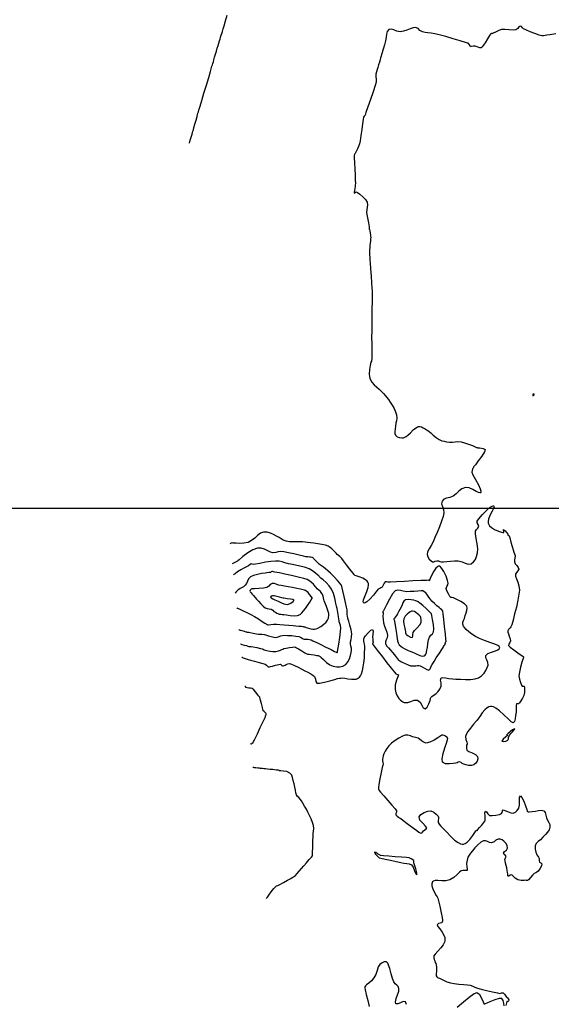
# Model space of a CAD drawing. Units: metres. Extents: x 268092 to 272603, y 8664167 to 8668314.
# Drawn here: x 269603 to 269667, y 8667240 to 8667359 of the extents above; entities that cross this region are included whole.
import ezdxf

# ---------------------------------------------------------------- set-up
doc = ezdxf.new("R2010")
doc.units = ezdxf.units.M
doc.layers.add('02_TIN', color=7, linetype='Continuous')
doc.layers.add('Cuadricula Coordenadas', color=5, linetype='Continuous')

msp = doc.modelspace()

# ---------------------------------------------------------------- linework, layer by layer
at = {"layer": '02_TIN', "color": 56, "linetype": 'Continuous', "lineweight": -3}
for points, elevation in [([(269623.701, 8667344.142), (269623.702, 8667344.147), (269623.709, 8667344.167), (269623.713, 8667344.181), (269623.756, 8667344.313), (269623.854, 8667344.619), (269623.964, 8667344.967), (269624.045, 8667345.227), (269624.098, 8667345.412), (269624.138, 8667345.559), (269624.189, 8667345.745), (269624.262, 8667346.005), (269624.381, 8667346.433), (269624.514, 8667346.913), (269624.63, 8667347.33), (269624.696, 8667347.568), (269624.746, 8667347.747), (269624.788, 8667347.895), (269624.812, 8667347.98), (269624.839, 8667348.066), (269624.866, 8667348.153), (269624.894, 8667348.242), (269624.922, 8667348.336), (269625.002, 8667348.603), (269625.2, 8667349.264), (269625.469, 8667350.164), (269625.765, 8667351.151), (269626.04, 8667352.071), (269626.249, 8667352.772), (269626.346, 8667353.099), (269626.397, 8667353.276), (269626.437, 8667353.419), (269626.482, 8667353.572), (269626.542, 8667353.766), (269626.602, 8667353.96), (269626.667, 8667354.187), (269626.758, 8667354.506), (269626.87, 8667354.894), (269626.971, 8667355.233), (269627.08, 8667355.599), (269627.184, 8667355.946), (269627.269, 8667356.228), (269627.345, 8667356.481), (269627.407, 8667356.681), (269627.484, 8667356.933), (269627.552, 8667357.16), (269627.621, 8667357.386), (269627.697, 8667357.637), (269627.787, 8667357.939), (269627.897, 8667358.31), (269628.071, 8667358.898), (269628.275, 8667359.589)], 26), ([(269668.002, 8667357.317), (269667.305, 8667357.217), (269666.94, 8667357.166), (269666.715, 8667357.123), (269666.536, 8667357.087), (269666.316, 8667357.09), (269666.004, 8667357.179), (269665.485, 8667357.366), (269664.903, 8667357.594), (269664.4, 8667357.802), (269664.12, 8667357.932), (269663.963, 8667358.072), (269663.849, 8667358.209), (269663.706, 8667358.269), (269663.55, 8667358.173), (269663.398, 8667357.978), (269663.183, 8667357.819), (269662.858, 8667357.794), (269662.372, 8667357.828), (269661.857, 8667357.864), (269661.442, 8667357.846), (269661.134, 8667357.753), (269660.865, 8667357.63), (269660.654, 8667357.514), (269660.52, 8667357.445), (269660.337, 8667357.39), (269660.224, 8667357.36), (269660.159, 8667357.326), (269660.098, 8667357.286), (269659.998, 8667357.118), (269659.767, 8667356.731), (269659.475, 8667356.265), (269659.243, 8667355.93), (269659.093, 8667355.748), (269659.013, 8667355.676), (269658.981, 8667355.659), (269658.932, 8667355.645), (269658.836, 8667355.643), (269658.699, 8667355.683), (269658.516, 8667355.775), (269658.276, 8667355.854), (269658.015, 8667355.839), (269657.794, 8667355.796), (269657.694, 8667355.775), (269657.674, 8667355.826), (269657.656, 8667355.884), (269657.563, 8667356.02), (269657.463, 8667356.155), (269657.406, 8667356.19), (269657.346, 8667356.22), (269657.092, 8667356.298), (269656.46, 8667356.488), (269655.612, 8667356.739), (269654.711, 8667357.001), (269653.919, 8667357.223), (269653.398, 8667357.355), (269652.938, 8667357.425), (269652.542, 8667357.454), (269652.195, 8667357.485), (269651.883, 8667357.561), (269651.578, 8667357.753), (269651.358, 8667357.966), (269651.058, 8667358.1), (269650.771, 8667358.072), (269650.406, 8667357.952), (269649.999, 8667357.794), (269649.583, 8667357.654), (269649.194, 8667357.586), (269648.778, 8667357.654), (269648.424, 8667357.805), (269648.111, 8667357.916), (269647.816, 8667357.862), (269647.613, 8667357.631), (269647.537, 8667357.311), (269647.501, 8667356.921), (269647.42, 8667356.48), (269647.288, 8667356.018), (269647.165, 8667355.586), (269647.064, 8667355.236), (269647.002, 8667355.02), (269646.942, 8667354.82), (269646.881, 8667354.621), (269646.83, 8667354.45), (269646.76, 8667354.213), (269646.675, 8667353.922), (269646.58, 8667353.594), (269646.484, 8667353.283), (269646.396, 8667353.014), (269646.322, 8667352.752), (269646.267, 8667352.464), (269646.258, 8667352.123), (269646.286, 8667351.848), (269646.269, 8667351.509), (269646.151, 8667351.077), (269645.907, 8667350.312), (269645.6, 8667349.393), (269645.294, 8667348.5), (269645.053, 8667347.811), (269644.941, 8667347.505), (269644.855, 8667347.378), (269644.777, 8667347.249), (269644.733, 8667347.003), (269644.652, 8667346.463), (269644.549, 8667345.763), (269644.439, 8667345.035), (269644.336, 8667344.411), (269644.255, 8667344.022), (269644.148, 8667343.703), (269644.031, 8667343.429), (269643.923, 8667343.205), (269643.84, 8667343.037), (269643.758, 8667342.892), (269643.687, 8667342.779), (269643.634, 8667342.629), (269643.631, 8667342.336), (269643.655, 8667341.746), (269643.694, 8667341.003), (269643.735, 8667340.253), (269643.767, 8667339.638), (269643.778, 8667339.305), (269643.763, 8667339.062), (269643.739, 8667338.867), (269643.709, 8667338.653), (269643.663, 8667338.405), (269643.62, 8667338.199), (269643.626, 8667338.097), (269643.732, 8667338.168), (269643.867, 8667338.257), (269644.021, 8667338.167), (269644.318, 8667337.943), (269644.671, 8667337.637), (269644.992, 8667337.302), (269645.194, 8667336.99), (269645.258, 8667336.674), (269645.219, 8667336.395), (269645.152, 8667336.101), (269645.132, 8667335.739), (269645.188, 8667335.307), (269645.276, 8667334.877), (269645.362, 8667334.508), (269645.414, 8667334.258), (269645.44, 8667334.023), (269645.454, 8667333.825), (269645.459, 8667333.739), (269645.477, 8667333.68), (269645.505, 8667333.528), (269645.559, 8667333.23), (269645.597, 8667333.006), (269645.623, 8667332.862), (269645.636, 8667332.717), (269645.622, 8667332.554), (269645.59, 8667332.311), (269645.557, 8667332.016), (269645.536, 8667331.775), (269645.515, 8667331.518), (269645.499, 8667331.243), (269645.49, 8667330.948), (269645.493, 8667330.621), (269645.508, 8667330.361), (269645.529, 8667330.033), (269645.556, 8667329.626), (269645.606, 8667328.916), (269645.667, 8667328.065), (269645.727, 8667327.233), (269645.773, 8667326.58), (269645.794, 8667326.267), (269645.797, 8667326.066), (269645.794, 8667325.865), (269645.792, 8667325.639), (269645.789, 8667325.264), (269645.785, 8667324.789), (269645.781, 8667324.264), (269645.78, 8667323.739), (269645.779, 8667323.102), (269645.778, 8667322.485), (269645.778, 8667322.015), (269645.778, 8667321.824), (269645.777, 8667321.77), (269645.777, 8667321.716), (269645.766, 8667321.512), (269645.747, 8667321.148), (269645.737, 8667320.951), (269645.739, 8667320.89), (269645.741, 8667320.604), (269645.746, 8667319.922), (269645.752, 8667319.105), (269645.757, 8667318.41), (269645.758, 8667318.097), (269645.746, 8667317.973), (269645.735, 8667317.885), (269645.708, 8667317.794), (269645.664, 8667317.645), (269645.569, 8667317.271), (269645.48, 8667316.758), (269645.451, 8667316.194), (269645.539, 8667315.665), (269645.752, 8667315.238), (269646.039, 8667314.9), (269646.358, 8667314.622), (269646.669, 8667314.372), (269646.932, 8667314.123), (269647.176, 8667313.853), (269647.37, 8667313.645), (269647.552, 8667313.429), (269647.764, 8667313.136), (269647.979, 8667312.815), (269648.219, 8667312.438), (269648.451, 8667312.035), (269648.642, 8667311.637), (269648.758, 8667311.274), (269648.792, 8667310.898), (269648.752, 8667310.58), (269648.686, 8667310.274), (269648.639, 8667309.934), (269648.599, 8667309.585), (269648.551, 8667309.282), (269648.54, 8667309.025), (269648.61, 8667308.813), (269648.832, 8667308.624), (269649.114, 8667308.535), (269649.384, 8667308.508), (269649.584, 8667308.521), (269649.745, 8667308.578), (269649.932, 8667308.676), (269650.13, 8667308.84), (269650.428, 8667309.131), (269650.773, 8667309.461), (269651.048, 8667309.691), (269651.237, 8667309.815), (269651.349, 8667309.864), (269651.399, 8667309.876), (269651.46, 8667309.882), (269651.581, 8667309.876), (269651.761, 8667309.832), (269651.986, 8667309.73), (269652.224, 8667309.583), (269652.386, 8667309.48), (269652.556, 8667309.389), (269652.717, 8667309.281), (269652.893, 8667309.122), (269653.182, 8667308.849), (269653.536, 8667308.549), (269653.911, 8667308.307), (269654.234, 8667308.165), (269654.505, 8667308.088), (269654.788, 8667308.045), (269655.146, 8667308.004), (269655.515, 8667307.993), (269655.83, 8667308.023), (269656.154, 8667308.047), (269656.551, 8667308.016), (269656.976, 8667307.91), (269657.463, 8667307.745), (269657.926, 8667307.568), (269658.277, 8667307.424), (269658.427, 8667307.36), (269658.505, 8667307.33), (269658.584, 8667307.302), (269658.814, 8667307.29), (269659.219, 8667307.239), (269659.483, 8667307.089), (269659.377, 8667306.799), (269659.049, 8667306.293), (269658.637, 8667305.728), (269658.28, 8667305.26), (269658.116, 8667305.047), (269658.058, 8667304.95), (269658.006, 8667304.851), (269657.953, 8667304.743), (269657.883, 8667304.567), (269657.856, 8667304.358), (269657.997, 8667304.047), (269658.314, 8667303.483), (269658.667, 8667302.827), (269658.883, 8667302.348), (269658.959, 8667302.07), (269658.953, 8667301.943), (269658.929, 8667301.901), (269658.895, 8667301.872), (269658.812, 8667301.849), (269658.651, 8667301.882), (269658.382, 8667302.017), (269657.983, 8667302.249), (269657.546, 8667302.447), (269657.106, 8667302.496), (269656.648, 8667302.334), (269656.299, 8667302.057), (269655.978, 8667301.74), (269655.605, 8667301.46), (269655.189, 8667301.297), (269654.809, 8667301.215), (269654.49, 8667301.108), (269654.255, 8667300.871), (269654.196, 8667300.545), (269654.301, 8667300.218), (269654.439, 8667299.859), (269654.483, 8667299.435), (269654.388, 8667299.015), (269654.192, 8667298.428), (269653.934, 8667297.755), (269653.657, 8667297.073), (269653.4, 8667296.462), (269653.203, 8667296.003), (269652.951, 8667295.512), (269652.695, 8667295.101), (269652.504, 8667294.744), (269652.445, 8667294.42), (269652.537, 8667294.112), (269652.715, 8667293.84), (269652.923, 8667293.634), (269653.101, 8667293.523), (269653.272, 8667293.528), (269653.436, 8667293.608), (269653.639, 8667293.659), (269653.835, 8667293.626), (269653.999, 8667293.563), (269654.207, 8667293.514), (269654.446, 8667293.522), (269654.819, 8667293.558), (269655.273, 8667293.603), (269655.753, 8667293.633), (269656.203, 8667293.627), (269656.67, 8667293.522), (269657.054, 8667293.361), (269657.401, 8667293.25), (269657.758, 8667293.298), (269658.072, 8667293.505), (269658.283, 8667293.794), (269658.427, 8667294.16), (269658.539, 8667294.594), (269658.562, 8667295.08), (269658.494, 8667295.708), (269658.392, 8667296.356), (269658.308, 8667296.902), (269658.297, 8667297.224), (269658.421, 8667297.437), (269658.583, 8667297.592), (269658.686, 8667297.796), (269658.638, 8667298.025), (269658.521, 8667298.221), (269658.491, 8667298.435), (269658.695, 8667298.738), (269659.135, 8667299.242), (269659.675, 8667299.779), (269660.084, 8667300.118), (269660.331, 8667300.262), (269660.451, 8667300.286), (269660.495, 8667300.272), (269660.525, 8667300.244), (269660.545, 8667300.158), (269660.494, 8667299.968), (269660.324, 8667299.626), (269660.05, 8667299.114), (269659.873, 8667298.687), (269659.814, 8667298.384), (269659.827, 8667298.199), (269659.853, 8667298.114), (269659.892, 8667298.033), (269660, 8667297.88), (269660.225, 8667297.671), (269660.599, 8667297.435), (269661.093, 8667297.216), (269661.432, 8667297.105), (269661.61, 8667297.064), (269661.678, 8667297.056), (269661.693, 8667297.059), (269661.709, 8667297.078), (269661.715, 8667297.15), (269661.693, 8667297.293), (269661.705, 8667297.419), (269661.867, 8667297.284), (269662.101, 8667297.007), (269662.222, 8667296.846), (269662.209, 8667296.789), (269662.198, 8667296.734), (269662.282, 8667296.702), (269662.386, 8667296.649), (269662.458, 8667296.415), (269662.591, 8667295.915), (269662.736, 8667295.361), (269662.844, 8667294.964), (269662.943, 8667294.698), (269663.03, 8667294.487), (269663.084, 8667294.23), (269663.061, 8667293.97), (269662.999, 8667293.758), (269662.997, 8667293.507), (269663.107, 8667293.283), (269663.285, 8667293.061), (269663.45, 8667292.843), (269663.521, 8667292.632), (269663.427, 8667292.415), (269663.247, 8667292.245), (269663.123, 8667292.016), (269663.153, 8667291.785), (269663.269, 8667291.461), (269663.417, 8667291.06), (269663.546, 8667290.602), (269663.604, 8667290.104), (269663.556, 8667289.6), (269663.424, 8667288.883), (269663.238, 8667288.056), (269663.032, 8667287.22), (269662.834, 8667286.476), (269662.677, 8667285.926), (269662.591, 8667285.67), (269662.481, 8667285.536), (269662.362, 8667285.443), (269662.273, 8667285.338), (269662.222, 8667285.178), (269662.226, 8667285.005), (269662.277, 8667284.82), (269662.381, 8667284.536), (269662.481, 8667284.23), (269662.521, 8667283.982), (269662.449, 8667283.764), (269662.335, 8667283.591), (269662.309, 8667283.407), (269662.509, 8667283.194), (269662.932, 8667282.869), (269663.425, 8667282.522), (269663.837, 8667282.244), (269664.014, 8667282.126), (269664.062, 8667282.083), (269664.101, 8667282.037), (269664.044, 8667281.846), (269663.905, 8667281.384), (269663.74, 8667280.79), (269663.604, 8667280.198), (269663.553, 8667279.748), (269663.612, 8667279.323), (269663.73, 8667278.931), (269663.854, 8667278.635), (269663.934, 8667278.5), (269664.065, 8667278.489), (269664.185, 8667278.477), (269664.214, 8667278.351), (269664.227, 8667278.082), (269664.206, 8667277.739), (269664.133, 8667277.385), (269663.986, 8667277.043), (269663.794, 8667276.726), (269663.615, 8667276.485), (269663.509, 8667276.374), (269663.372, 8667276.373), (269663.251, 8667276.367), (269663.228, 8667276.187), (269663.216, 8667275.802), (269663.198, 8667275.349), (269663.155, 8667274.961), (269663.092, 8667274.557), (269663.017, 8667274.228), (269662.851, 8667274.051), (269662.629, 8667274.176), (269662.24, 8667274.543), (269661.744, 8667275.033), (269661.198, 8667275.526), (269660.767, 8667275.84), (269660.466, 8667275.989), (269660.283, 8667276.033), (269660.199, 8667276.035), (269660.103, 8667276.025), (269659.926, 8667275.985), (269659.692, 8667275.876), (269659.423, 8667275.654), (269659.12, 8667275.28), (269658.809, 8667274.836), (269658.443, 8667274.361), (269658.045, 8667273.885), (269657.687, 8667273.429), (269657.392, 8667273.016), (269657.183, 8667272.67), (269657.085, 8667272.412), (269657.118, 8667272.057), (269657.241, 8667271.744), (269657.311, 8667271.579), (269657.273, 8667271.48), (269657.23, 8667271.381), (269657.207, 8667271.237), (269657.199, 8667270.989), (269657.27, 8667270.741), (269657.509, 8667270.586), (269657.913, 8667270.427), (269658.316, 8667270.241), (269658.547, 8667270.008), (269658.578, 8667269.727), (269658.504, 8667269.437), (269658.343, 8667269.175), (269658.114, 8667268.974), (269657.813, 8667268.89), (269657.469, 8667268.916), (269657.144, 8667268.995), (269656.9, 8667269.068), (269656.702, 8667269.164), (269656.552, 8667269.274), (269656.383, 8667269.336), (269656.221, 8667269.314), (269656.087, 8667269.247), (269655.917, 8667269.196), (269655.618, 8667269.15), (269655.146, 8667269.099), (269654.662, 8667269.121), (269654.326, 8667269.295), (269654.276, 8667269.698), (269654.4, 8667270.343), (269654.605, 8667271.047), (269654.8, 8667271.626), (269654.892, 8667271.896), (269654.93, 8667272.029), (269654.939, 8667272.155), (269654.857, 8667272.305), (269654.683, 8667272.464), (269654.529, 8667272.544), (269654.368, 8667272.59), (269654.23, 8667272.591), (269654.103, 8667272.51), (269653.98, 8667272.393), (269653.74, 8667272.238), (269653.289, 8667271.969), (269652.776, 8667271.717), (269652.347, 8667271.615), (269652.03, 8667271.707), (269651.758, 8667271.892), (269651.533, 8667272.088), (269651.358, 8667272.212), (269651.192, 8667272.265), (269651.053, 8667272.288), (269650.879, 8667272.32), (269650.684, 8667272.39), (269650.428, 8667272.492), (269650.128, 8667272.57), (269649.802, 8667272.569), (269649.466, 8667272.45), (269649.037, 8667272.215), (269648.578, 8667271.914), (269648.156, 8667271.593), (269647.836, 8667271.301), (269647.566, 8667270.962), (269647.368, 8667270.624), (269647.232, 8667270.321), (269647.145, 8667270.086), (269647.077, 8667269.852), (269647.048, 8667269.653), (269647.046, 8667269.481), (269647.1, 8667269.26), (269647.146, 8667269.128), (269647.119, 8667269.046), (269647.086, 8667268.963), (269647.028, 8667268.685), (269646.901, 8667268.048), (269646.752, 8667267.283), (269646.628, 8667266.616), (269646.576, 8667266.276), (269646.589, 8667266.081), (269646.654, 8667265.899), (269646.83, 8667265.678), (269647.217, 8667265.237), (269647.707, 8667264.682), (269648.197, 8667264.124), (269648.579, 8667263.67), (269648.749, 8667263.429), (269648.74, 8667263.251), (269648.676, 8667263.094), (269648.678, 8667262.927), (269648.81, 8667262.769), (269648.988, 8667262.658), (269649.103, 8667262.598), (269649.187, 8667262.54), (269649.273, 8667262.482), (269649.506, 8667262.307), (269650.028, 8667261.916), (269650.651, 8667261.45), (269651.19, 8667261.05), (269651.459, 8667260.858), (269651.612, 8667260.762), (269651.757, 8667260.736), (269651.88, 8667260.846), (269652.011, 8667261.027), (269652.168, 8667261.132), (269652.337, 8667261.234), (269652.427, 8667261.376), (269652.273, 8667261.591), (269651.922, 8667261.926), (269651.588, 8667262.314), (269651.483, 8667262.687), (269651.7, 8667262.998), (269652.101, 8667263.239), (269652.55, 8667263.389), (269652.912, 8667263.43), (269653.266, 8667263.285), (269653.552, 8667263.031), (269653.698, 8667262.866), (269653.775, 8667262.77), (269653.826, 8667262.662), (269653.809, 8667262.518), (269653.774, 8667262.278), (269653.802, 8667262.013), (269653.902, 8667261.82), (269654.063, 8667261.617), (269654.275, 8667261.396), (269654.527, 8667261.152), (269654.828, 8667260.832), (269655.262, 8667260.37), (269655.771, 8667259.892), (269656.192, 8667259.584), (269656.496, 8667259.438), (269656.687, 8667259.396), (269656.777, 8667259.395), (269656.865, 8667259.408), (269657.042, 8667259.472), (269657.303, 8667259.646), (269657.63, 8667259.974), (269657.979, 8667260.438), (269658.224, 8667260.827), (269658.329, 8667260.998), (269658.413, 8667261.034), (269658.497, 8667261.07), (269658.599, 8667261.179), (269658.801, 8667261.408), (269659.022, 8667261.666), (269659.184, 8667261.862), (269659.319, 8667262.031), (269659.426, 8667262.174), (269659.483, 8667262.28), (269659.486, 8667262.409), (269659.469, 8667262.544), (269659.452, 8667262.798), (269659.446, 8667263.182), (269659.514, 8667263.404), (269659.634, 8667263.308), (269659.771, 8667263.065), (269659.976, 8667262.875), (269660.296, 8667262.853), (269660.759, 8667262.904), (269661.201, 8667262.994), (269661.458, 8667263.088), (269661.538, 8667263.238), (269661.562, 8667263.411), (269661.639, 8667263.53), (269661.844, 8667263.488), (269662.181, 8667263.337), (269662.555, 8667263.188), (269662.87, 8667263.151), (269663.152, 8667263.269), (269663.355, 8667263.471), (269663.529, 8667263.759), (269663.6, 8667264.125), (269663.606, 8667264.61), (269663.624, 8667265.038), (269663.734, 8667265.237), (269663.913, 8667265.057), (269664.129, 8667264.598), (269664.338, 8667264.042), (269664.498, 8667263.572), (269664.564, 8667263.37), (269664.605, 8667263.336), (269664.648, 8667263.307), (269664.8, 8667263.323), (269665.144, 8667263.362), (269665.556, 8667263.398), (269665.93, 8667263.459), (269666.255, 8667263.51), (269666.546, 8667263.43), (269666.723, 8667263.209), (269666.788, 8667262.919), (269666.878, 8667262.565), (269667.015, 8667262.294), (269667.169, 8667262.035), (269667.285, 8667261.76), (269667.307, 8667261.441), (269667.205, 8667261.122), (269667.008, 8667260.843), (269666.748, 8667260.559), (269666.458, 8667260.23), (269666.161, 8667259.93), (269665.879, 8667259.708), (269665.649, 8667259.487), (269665.504, 8667259.188), (269665.495, 8667258.808), (269665.598, 8667258.433), (269665.733, 8667258.127), (269665.822, 8667257.95), (269665.909, 8667257.816), (269665.99, 8667257.68), (269666.006, 8667257.534), (269666.004, 8667257.369), (269666.041, 8667257.224), (269666.205, 8667257.123), (269666.336, 8667257.028), (269666.266, 8667256.791), (269666.075, 8667256.435), (269665.877, 8667256.153), (269665.725, 8667256.026), (269665.578, 8667255.95), (269665.406, 8667255.837), (269665.202, 8667255.639), (269664.938, 8667255.36), (269664.702, 8667255.108), (269664.579, 8667254.993), (269664.481, 8667255.007), (269664.376, 8667255.038), (269664.184, 8667255.018), (269663.814, 8667255.002), (269663.411, 8667255.072), (269663.096, 8667255.287), (269662.867, 8667255.543), (269662.681, 8667255.681), (269662.499, 8667255.639), (269662.338, 8667255.538), (269662.235, 8667255.501), (269662.199, 8667255.618), (269662.197, 8667255.795), (269662.173, 8667255.969), (269662.132, 8667256.234), (269662.076, 8667256.555), (269662.011, 8667256.83), (269661.932, 8667257.119), (269661.868, 8667257.376), (269661.848, 8667257.551), (269661.933, 8667257.73), (269661.996, 8667257.898), (269661.908, 8667258.032), (269661.763, 8667258.164), (269661.689, 8667258.324), (269661.809, 8667258.5), (269662.032, 8667258.685), (269662.168, 8667258.926), (269662.122, 8667259.225), (269661.962, 8667259.52), (269661.74, 8667259.764), (269661.518, 8667259.924), (269661.293, 8667260.003), (269661.025, 8667260.008), (269660.768, 8667259.89), (269660.539, 8667259.691), (269660.24, 8667259.56), (269659.985, 8667259.593), (269659.754, 8667259.705), (269659.521, 8667259.809), (269659.257, 8667259.816), (269658.937, 8667259.647), (269658.581, 8667259.336), (269658.23, 8667258.96), (269657.925, 8667258.596), (269657.692, 8667258.307), (269657.516, 8667258.065), (269657.381, 8667257.808), (269657.272, 8667257.477), (269657.224, 8667257.067), (269657.247, 8667256.669), (269657.289, 8667256.362), (269657.297, 8667256.224), (269657.197, 8667256.208), (269657.07, 8667256.216), (269656.956, 8667256.223), (269656.779, 8667256.226), (269656.581, 8667256.186), (269656.379, 8667256.023), (269656.073, 8667255.715), (269655.672, 8667255.366), (269655.185, 8667255.078), (269654.722, 8667254.978), (269654.219, 8667254.982), (269653.735, 8667255.007), (269653.404, 8667254.99), (269653.208, 8667254.927), (269653.11, 8667254.852), (269653.073, 8667254.803), (269653.044, 8667254.745), (269653.017, 8667254.61), (269653.038, 8667254.366), (269653.152, 8667253.999), (269653.362, 8667253.546), (269653.562, 8667253.19), (269653.657, 8667253.031), (269653.7, 8667252.946), (269653.741, 8667252.86), (269653.814, 8667252.568), (269653.971, 8667251.905), (269654.147, 8667251.102), (269654.255, 8667250.516), (269654.297, 8667250.188), (269654.297, 8667250.051), (269654.288, 8667250.012), (269654.262, 8667249.97), (269654.188, 8667249.908), (269654.042, 8667249.853), (269653.834, 8667249.8), (269653.668, 8667249.665), (269653.745, 8667249.465), (269653.984, 8667249.148), (269654.279, 8667248.747), (269654.482, 8667248.387), (269654.579, 8667248.105), (269654.605, 8667247.916), (269654.603, 8667247.821), (269654.591, 8667247.727), (269654.536, 8667247.536), (269654.39, 8667247.249), (269654.118, 8667246.877), (269653.733, 8667246.457), (269653.406, 8667246.118), (269653.251, 8667245.897), (269653.246, 8667245.673), (269653.305, 8667245.479), (269653.377, 8667245.282), (269653.442, 8667245.115), (269653.506, 8667244.987), (269653.557, 8667244.819), (269653.571, 8667244.529), (269653.564, 8667244.094), (269653.554, 8667243.687), (269653.557, 8667243.482), (269653.615, 8667243.385), (269653.697, 8667243.302), (269653.805, 8667243.243), (269653.94, 8667243.185), (269654.1, 8667243.105), (269654.413, 8667242.954), (269654.826, 8667242.78), (269655.284, 8667242.631), (269655.731, 8667242.551), (269656.272, 8667242.495), (269656.829, 8667242.451), (269657.32, 8667242.409), (269657.664, 8667242.355), (269657.984, 8667242.242), (269658.229, 8667242.119), (269658.547, 8667241.991), (269658.966, 8667241.877), (269659.622, 8667241.718), (269660.34, 8667241.553), (269660.942, 8667241.422), (269661.253, 8667241.367), (269661.463, 8667241.414), (269661.65, 8667241.425), (269661.819, 8667241.269), (269661.983, 8667241.036), (269662.066, 8667240.908), (269662.115, 8667240.869), (269662.164, 8667240.83), (269662.252, 8667240.722), (269662.335, 8667240.57), (269662.303, 8667240.432), (269662.246, 8667240.339), (269662.164, 8667240.369), (269662.082, 8667240.4), (269662.034, 8667240.224), (269661.95, 8667239.91)], 26.5), ([(269630.032, 8667282.005), (269630.043, 8667282.001), (269630.076, 8667281.988), (269630.143, 8667281.962), (269630.227, 8667281.93), (269630.344, 8667281.881), (269630.556, 8667281.796), (269630.813, 8667281.704), (269631.108, 8667281.624), (269631.588, 8667281.503), (269632.126, 8667281.368), (269632.59, 8667281.244), (269632.852, 8667281.157), (269633.022, 8667281.033), (269633.148, 8667280.904), (269633.245, 8667280.831), (269633.375, 8667280.832), (269633.513, 8667280.865), (269633.735, 8667280.917), (269634.133, 8667281.013), (269634.523, 8667281.103), (269634.721, 8667281.136), (269634.803, 8667281.055), (269634.872, 8667280.973), (269634.961, 8667280.957), (269635.054, 8667280.959), (269635.156, 8667280.992), (269635.28, 8667281.039), (269635.399, 8667281.101), (269635.59, 8667281.186), (269635.817, 8667281.223), (269636.047, 8667281.157), (269636.411, 8667280.998), (269636.845, 8667280.788), (269637.283, 8667280.564), (269637.659, 8667280.365), (269638.04, 8667280.17), (269638.369, 8667280.002), (269638.638, 8667279.836), (269638.84, 8667279.652), (269638.955, 8667279.359), (269638.986, 8667279.071), (269639.117, 8667278.868), (269639.444, 8667278.866), (269640.023, 8667278.982), (269640.689, 8667279.152), (269641.276, 8667279.313), (269641.618, 8667279.402), (269641.839, 8667279.447), (269642.015, 8667279.481), (269642.237, 8667279.503), (269642.488, 8667279.474), (269642.864, 8667279.401), (269643.298, 8667279.336), (269643.643, 8667279.325), (269643.878, 8667279.357), (269644.015, 8667279.404), (269644.076, 8667279.437), (269644.145, 8667279.483), (269644.263, 8667279.582), (269644.397, 8667279.748), (269644.517, 8667280.005), (269644.617, 8667280.386), (269644.72, 8667280.839), (269644.806, 8667281.326), (269644.863, 8667281.931), (269644.897, 8667282.543), (269644.911, 8667283.052), (269644.91, 8667283.348), (269644.882, 8667283.564), (269644.841, 8667283.738), (269644.815, 8667283.915), (269644.802, 8667284.077), (269644.803, 8667284.208), (269644.847, 8667284.352), (269645.014, 8667284.589), (269645.32, 8667284.943), (269645.643, 8667285.253), (269645.862, 8667285.358), (269645.935, 8667285.142), (269645.896, 8667284.765), (269645.863, 8667284.418), (269645.88, 8667284.161), (269645.9, 8667283.949), (269645.907, 8667283.814), (269645.87, 8667283.682), (269645.85, 8667283.566), (269645.911, 8667283.473), (269645.996, 8667283.385), (269646.153, 8667283.182), (269646.53, 8667282.699), (269647.039, 8667282.046), (269647.595, 8667281.335), (269648.111, 8667280.679), (269648.502, 8667280.19), (269648.682, 8667279.979), (269648.85, 8667279.921), (269648.975, 8667279.853), (269648.914, 8667279.64), (269648.743, 8667279.207), (269648.59, 8667278.655), (269648.578, 8667278.085), (269648.68, 8667277.674), (269648.826, 8667277.313), (269649.024, 8667277.006), (269649.223, 8667276.801), (269649.398, 8667276.673), (269649.528, 8667276.6), (269649.597, 8667276.567), (269649.686, 8667276.534), (269649.862, 8667276.506), (269650.127, 8667276.537), (269650.476, 8667276.656), (269650.897, 8667276.808), (269651.292, 8667276.802), (269651.599, 8667276.556), (269651.807, 8667276.2), (269651.985, 8667275.886), (269652.202, 8667275.766), (269652.45, 8667275.961), (269652.659, 8667276.358), (269652.805, 8667276.756), (269652.866, 8667276.955), (269652.873, 8667277.05), (269652.887, 8667277.139), (269653.039, 8667277.256), (269653.31, 8667277.444), (269653.486, 8667277.567), (269653.575, 8667277.643), (269653.657, 8667277.727), (269653.785, 8667277.869), (269653.994, 8667278.148), (269654.162, 8667278.506), (269654.158, 8667278.885), (269654.077, 8667279.23), (269654.143, 8667279.489), (269654.363, 8667279.557), (269654.686, 8667279.51), (269655.085, 8667279.423), (269655.533, 8667279.371), (269655.933, 8667279.352), (269656.47, 8667279.322), (269657.078, 8667279.302), (269657.691, 8667279.313), (269658.243, 8667279.376), (269658.668, 8667279.511), (269659.039, 8667279.762), (269659.336, 8667280.067), (269659.564, 8667280.4), (269659.723, 8667280.733), (269659.818, 8667281.04), (269659.797, 8667281.369), (269659.664, 8667281.66), (269659.544, 8667281.935), (269659.564, 8667282.218), (269659.806, 8667282.427), (269660.229, 8667282.6), (269660.698, 8667282.762), (269661.013, 8667282.901), (269661.169, 8667283.018), (269661.219, 8667283.105), (269661.224, 8667283.152), (269661.215, 8667283.193), (269661.158, 8667283.274), (269660.985, 8667283.399), (269660.624, 8667283.569), (269660.035, 8667283.788), (269659.385, 8667284.015), (269658.773, 8667284.251), (269658.298, 8667284.496), (269657.866, 8667284.793), (269657.481, 8667285.081), (269657.162, 8667285.361), (269656.966, 8667285.578), (269656.859, 8667285.736), (269656.81, 8667285.84), (269656.792, 8667285.891), (269656.776, 8667285.954), (269656.761, 8667286.069), (269656.776, 8667286.227), (269656.844, 8667286.425), (269656.964, 8667286.689), (269657.065, 8667287.019), (269657.159, 8667287.359), (269657.255, 8667287.644), (269657.299, 8667287.908), (269657.232, 8667288.184), (269656.978, 8667288.442), (269656.535, 8667288.718), (269656.041, 8667288.97), (269655.635, 8667289.154), (269655.457, 8667289.227), (269655.374, 8667289.207), (269655.298, 8667289.193), (269655.206, 8667289.333), (269655.027, 8667289.65), (269654.85, 8667290.018), (269654.766, 8667290.31), (269654.829, 8667290.543), (269654.954, 8667290.732), (269655.011, 8667290.962), (269654.933, 8667291.279), (269654.745, 8667291.792), (269654.485, 8667292.35), (269654.247, 8667292.727), (269654.063, 8667292.918), (269653.943, 8667292.983), (269653.884, 8667292.994), (269653.825, 8667292.988), (269653.702, 8667292.93), (269653.514, 8667292.748), (269653.266, 8667292.387), (269652.992, 8667291.866), (269652.826, 8667291.501), (269652.747, 8667291.314), (269652.721, 8667291.252), (269652.716, 8667291.244), (269652.712, 8667291.244), (269652.696, 8667291.254), (269652.662, 8667291.277), (269652.629, 8667291.298), (269652.36, 8667291.286), (269651.674, 8667291.253), (269650.735, 8667291.208), (269649.705, 8667291.158), (269648.748, 8667291.113), (269648.028, 8667291.079), (269647.708, 8667291.067), (269647.522, 8667291.102), (269647.365, 8667291.09), (269647.257, 8667290.94), (269647.146, 8667290.695), (269647.007, 8667290.477), (269646.858, 8667290.366), (269646.714, 8667290.304), (269646.546, 8667290.207), (269646.327, 8667289.962), (269645.953, 8667289.508), (269645.515, 8667289.011), (269645.178, 8667288.696), (269644.963, 8667288.563), (269644.848, 8667288.543), (269644.802, 8667288.559), (269644.766, 8667288.59), (269644.734, 8667288.688), (269644.767, 8667288.916), (269644.913, 8667289.327), (269645.161, 8667289.928), (269645.323, 8667290.407), (269645.375, 8667290.725), (269645.36, 8667290.903), (269645.335, 8667290.979), (269645.297, 8667291.048), (269645.197, 8667291.178), (269644.993, 8667291.35), (269644.661, 8667291.538), (269644.228, 8667291.71), (269643.88, 8667291.816), (269643.726, 8667291.861), (269643.667, 8667291.926), (269643.612, 8667291.997), (269643.463, 8667292.192), (269643.124, 8667292.637), (269642.712, 8667293.175), (269642.341, 8667293.653), (269642.129, 8667293.915), (269641.997, 8667294.049), (269641.883, 8667294.147), (269641.742, 8667294.274), (269641.589, 8667294.425), (269641.438, 8667294.577), (269641.246, 8667294.76), (269641.085, 8667294.925), (269640.925, 8667295.099), (269640.733, 8667295.268), (269640.481, 8667295.422), (269640.167, 8667295.529), (269639.736, 8667295.623), (269639.25, 8667295.704), (269638.771, 8667295.772), (269638.361, 8667295.828), (269637.986, 8667295.875), (269637.692, 8667295.902), (269637.398, 8667295.92), (269637.02, 8667295.944), (269636.591, 8667295.952), (269636.187, 8667295.941), (269635.792, 8667295.952), (269635.391, 8667296.021), (269635.055, 8667296.15), (269634.81, 8667296.302), (269634.566, 8667296.468), (269634.238, 8667296.637), (269633.859, 8667296.819), (269633.498, 8667296.998), (269633.113, 8667297.117), (269632.667, 8667297.122), (269632.297, 8667296.981), (269631.951, 8667296.716), (269631.603, 8667296.398), (269631.226, 8667296.096), (269630.792, 8667295.878), (269630.296, 8667295.775), (269629.791, 8667295.747), (269629.342, 8667295.764), (269629.011, 8667295.794), (269628.863, 8667295.805), (269628.743, 8667295.759), (269628.665, 8667295.723), (269628.635, 8667295.71)], 26.5), ([(269629.87, 8667283.596), (269629.871, 8667283.596), (269629.877, 8667283.594), (269629.881, 8667283.592), (269630.035, 8667283.549), (269630.348, 8667283.461), (269630.592, 8667283.393), (269630.763, 8667283.34), (269630.904, 8667283.305), (269631.038, 8667283.303), (269631.173, 8667283.303), (269631.419, 8667283.255), (269631.867, 8667283.159), (269632.303, 8667283.063), (269632.508, 8667283.016), (269632.571, 8667282.985), (269632.633, 8667282.953), (269632.763, 8667282.905), (269633.056, 8667282.81), (269633.423, 8667282.714), (269633.776, 8667282.666), (269634.168, 8667282.698), (269634.491, 8667282.779), (269634.728, 8667282.857), (269634.875, 8667282.916), (269634.988, 8667282.975), (269635.135, 8667283.032), (269635.395, 8667283.088), (269635.791, 8667283.156), (269636.174, 8667283.212), (269636.392, 8667283.23), (269636.534, 8667283.189), (269636.671, 8667283.118), (269636.892, 8667282.989), (269637.281, 8667282.755), (269637.672, 8667282.522), (269637.896, 8667282.4), (269638.042, 8667282.365), (269638.194, 8667282.348), (269638.415, 8667282.316), (269638.783, 8667282.266), (269639.129, 8667282.218), (269639.285, 8667282.197), (269639.35, 8667282.167), (269639.423, 8667282.133), (269639.525, 8667282.081), (269639.645, 8667281.963), (269639.916, 8667281.698), (269640.284, 8667281.373), (269640.692, 8667281.077), (269641.087, 8667280.896), (269641.52, 8667280.815), (269641.909, 8667280.815), (269642.27, 8667280.914), (269642.622, 8667281.129), (269642.872, 8667281.417), (269643.059, 8667281.794), (269643.192, 8667282.198), (269643.275, 8667282.565), (269643.315, 8667282.834), (269643.296, 8667283.105), (269643.222, 8667283.325), (269643.175, 8667283.604), (269643.2, 8667283.862), (269643.262, 8667284.135), (269643.32, 8667284.443), (269643.334, 8667284.805), (269643.254, 8667285.297), (269643.106, 8667285.868), (269642.964, 8667286.345), (269642.898, 8667286.553), (269642.889, 8667286.617), (269642.88, 8667286.68), (269642.862, 8667286.764), (269642.828, 8667286.935), (269642.797, 8667287.141), (269642.788, 8667287.325), (269642.789, 8667287.499), (269642.773, 8667287.713), (269642.709, 8667288.023), (269642.576, 8667288.605), (269642.409, 8667289.314), (269642.245, 8667290.002), (269642.119, 8667290.524), (269642.069, 8667290.732), (269642.028, 8667290.792), (269641.903, 8667290.931), (269641.594, 8667291.27), (269641.191, 8667291.706), (269640.783, 8667292.134), (269640.459, 8667292.45), (269640.173, 8667292.685), (269639.926, 8667292.86), (269639.692, 8667293.022), (269639.444, 8667293.218), (269639.179, 8667293.459), (269638.941, 8667293.696), (269638.766, 8667293.877), (269638.693, 8667293.954), (269638.65, 8667293.994), (269638.605, 8667294.03), (269638.507, 8667294.052), (269638.361, 8667294.077), (269638.23, 8667294.09), (269638.024, 8667294.109), (269637.777, 8667294.141), (269637.495, 8667294.202), (269636.98, 8667294.322), (269636.341, 8667294.471), (269635.688, 8667294.617), (269635.129, 8667294.729), (269634.774, 8667294.777), (269634.422, 8667294.733), (269634.142, 8667294.646), (269633.794, 8667294.615), (269633.51, 8667294.697), (269633.175, 8667294.863), (269632.795, 8667295.046), (269632.377, 8667295.178), (269631.925, 8667295.192), (269631.382, 8667294.987), (269630.762, 8667294.595), (269630.177, 8667294.149), (269629.741, 8667293.782), (269629.568, 8667293.629), (269629.502, 8667293.594), (269629.37, 8667293.524), (269629.104, 8667293.383), (269628.885, 8667293.266)], 27), ([(269629.426, 8667287.956), (269629.434, 8667287.951), (269629.472, 8667287.928), (269629.502, 8667287.91), (269629.587, 8667287.881), (269629.71, 8667287.836), (269629.873, 8667287.769), (269630.218, 8667287.619), (269630.667, 8667287.412), (269631.141, 8667287.17), (269631.567, 8667286.923), (269632.052, 8667286.622), (269632.507, 8667286.33), (269632.846, 8667286.107), (269632.983, 8667286.016), (269633.018, 8667285.98), (269633.054, 8667285.945), (269633.109, 8667285.928), (269633.17, 8667285.914), (269633.28, 8667285.925), (269633.541, 8667285.949), (269633.889, 8667285.973), (269634.262, 8667285.982), (269634.653, 8667285.964), (269635.179, 8667285.924), (269635.741, 8667285.874), (269636.24, 8667285.827), (269636.576, 8667285.796), (269636.956, 8667285.764), (269637.274, 8667285.736), (269637.41, 8667285.724), (269637.461, 8667285.698), (269637.548, 8667285.68), (269637.682, 8667285.651), (269637.839, 8667285.598), (269638.113, 8667285.509), (269638.406, 8667285.438), (269638.634, 8667285.394), (269638.819, 8667285.375), (269639.027, 8667285.418), (269639.253, 8667285.518), (269639.59, 8667285.71), (269639.964, 8667285.981), (269640.237, 8667286.25), (269640.402, 8667286.479), (269640.484, 8667286.643), (269640.515, 8667286.728), (269640.538, 8667286.815), (269640.561, 8667286.996), (269640.547, 8667287.278), (269640.461, 8667287.66), (269640.291, 8667288.118), (269640.115, 8667288.517), (269639.999, 8667288.815), (269639.928, 8667289.14), (269639.87, 8667289.398), (269639.736, 8667289.688), (269639.561, 8667289.92), (269639.359, 8667290.113), (269639.167, 8667290.274), (269639.019, 8667290.411), (269638.905, 8667290.554), (269638.82, 8667290.673), (269638.698, 8667290.808), (269638.513, 8667290.984), (269638.27, 8667291.181), (269637.947, 8667291.369), (269637.561, 8667291.491), (269636.874, 8667291.664), (269636.046, 8667291.857), (269635.233, 8667292.038), (269634.594, 8667292.177), (269634.284, 8667292.243), (269634.028, 8667292.291), (269633.869, 8667292.318), (269633.771, 8667292.348), (269633.676, 8667292.363), (269633.594, 8667292.305), (269633.51, 8667292.241), (269633.349, 8667292.227), (269633.087, 8667292.205), (269632.848, 8667292.169), (269632.424, 8667292.098), (269631.921, 8667291.995), (269631.447, 8667291.862), (269631.106, 8667291.702), (269630.87, 8667291.457), (269630.723, 8667291.181), (269630.607, 8667290.914), (269630.467, 8667290.7), (269630.232, 8667290.507), (269630.01, 8667290.378), (269629.841, 8667290.284), (269629.691, 8667290.192), (269629.55, 8667290.09), (269629.433, 8667289.975), (269629.326, 8667289.851), (269629.243, 8667289.752)], 28), ([(269631.102, 8667271.498), (269631.126, 8667271.512), (269631.187, 8667271.544), (269631.293, 8667271.602), (269631.408, 8667271.685), (269631.471, 8667271.8), (269631.52, 8667271.928), (269631.644, 8667272.181), (269631.925, 8667272.751), (269632.28, 8667273.484), (269632.629, 8667274.225), (269632.851, 8667274.72), (269632.956, 8667274.984), (269632.987, 8667275.089), (269632.989, 8667275.117), (269632.979, 8667275.155), (269632.943, 8667275.227), (269632.86, 8667275.326), (269632.734, 8667275.432), (269632.643, 8667275.504), (269632.619, 8667275.583), (269632.6, 8667275.665), (269632.538, 8667275.907), (269632.409, 8667276.408), (269632.276, 8667276.912), (269632.203, 8667277.164), (269632.137, 8667277.248), (269632.063, 8667277.328), (269631.949, 8667277.473), (269631.728, 8667277.751), (269631.487, 8667278.037), (269631.312, 8667278.203), (269631.114, 8667278.259), (269630.907, 8667278.273), (269630.674, 8667278.309), (269630.547, 8667278.335), (269630.518, 8667278.402), (269630.494, 8667278.463), (269630.444, 8667278.455), (269630.395, 8667278.443)], 26), ([(269633.006, 8667252.818), (269633.046, 8667252.871), (269633.145, 8667253.004), (269633.33, 8667253.251), (269633.605, 8667253.62), (269633.921, 8667254.035), (269634.105, 8667254.255), (269634.246, 8667254.344), (269634.402, 8667254.415), (269634.633, 8667254.54), (269635.071, 8667254.776), (269635.568, 8667255.044), (269635.977, 8667255.265), (269636.15, 8667255.358), (269636.222, 8667255.408), (269636.306, 8667255.447), (269636.424, 8667255.514), (269636.524, 8667255.622), (269636.719, 8667255.849), (269636.974, 8667256.148), (269637.25, 8667256.47), (269637.525, 8667256.782), (269637.865, 8667257.163), (269638.201, 8667257.541), (269638.463, 8667257.846), (269638.583, 8667258.007), (269638.603, 8667258.154), (269638.594, 8667258.312), (269638.601, 8667258.507), (269638.613, 8667258.886), (269638.629, 8667259.365), (269638.645, 8667259.861), (269638.658, 8667260.289), (269638.687, 8667260.679), (269638.725, 8667260.986), (269638.739, 8667261.288), (269638.694, 8667261.664), (269638.591, 8667262.037), (269638.432, 8667262.441), (269638.24, 8667262.853), (269638.038, 8667263.252), (269637.849, 8667263.616), (269637.635, 8667264.011), (269637.434, 8667264.348), (269637.255, 8667264.626), (269637.104, 8667264.844), (269636.939, 8667265.035), (269636.794, 8667265.177), (269636.66, 8667265.379), (269636.584, 8667265.62), (269636.531, 8667265.929), (269636.469, 8667266.296), (269636.367, 8667266.708), (269636.268, 8667267.106), (269636.191, 8667267.443), (269636.076, 8667267.733), (269635.86, 8667267.988), (269635.506, 8667268.165), (269635.098, 8667268.238), (269634.758, 8667268.252), (269634.607, 8667268.252), (269634.551, 8667268.29), (269634.495, 8667268.326), (269634.407, 8667268.339), (269634.227, 8667268.358), (269634.012, 8667268.381), (269633.781, 8667268.406), (269633.466, 8667268.44), (269633.151, 8667268.474), (269632.919, 8667268.499), (269632.717, 8667268.519), (269632.55, 8667268.535), (269632.432, 8667268.546), (269632.303, 8667268.56), (269632.174, 8667268.574), (269631.994, 8667268.594), (269631.743, 8667268.621), (269631.588, 8667268.637), (269631.48, 8667268.648), (269631.392, 8667268.656)], 26), ([(269649.976, 8667240.039), (269649.843, 8667240.35), (269649.569, 8667240.375), (269649.224, 8667240.235), (269648.892, 8667240.095), (269648.658, 8667240.117), (269648.626, 8667240.35), (269648.727, 8667240.739), (269648.883, 8667241.195), (269649.012, 8667241.63), (269649.037, 8667241.954), (269648.931, 8667242.194), (269648.773, 8667242.361), (269648.593, 8667242.527), (269648.42, 8667242.762), (269648.277, 8667243.148), (269648.111, 8667243.731), (269647.934, 8667244.359), (269647.791, 8667244.792), (269647.687, 8667245.023), (269647.62, 8667245.115), (269647.589, 8667245.138), (269647.535, 8667245.16), (269647.423, 8667245.182), (269647.246, 8667245.164), (269647.004, 8667245.063), (269646.712, 8667244.846), (269646.536, 8667244.558), (269646.393, 8667244.134), (269646.235, 8667243.665), (269646.017, 8667243.241), (269645.716, 8667242.896), (269645.391, 8667242.613), (269645.123, 8667242.408), (269644.99, 8667242.297), (269644.927, 8667242.176), (269644.899, 8667242.045), (269644.952, 8667241.792), (269645.088, 8667241.228), (269645.266, 8667240.511), (269645.445, 8667239.797)], 26.5), ([(269661.77, 8667239.879), (269661.729, 8667240.186), (269661.656, 8667240.521), (269661.495, 8667240.739), (269661.162, 8667240.727), (269660.627, 8667240.567), (269660.047, 8667240.347), (269659.659, 8667240.184), (269659.464, 8667240.099), (269659.4, 8667240.07), (269659.391, 8667240.066), (269659.384, 8667240.068), (269659.357, 8667240.077), (269659.338, 8667240.084), (269659.268, 8667240.285), (269659.079, 8667240.732), (269658.804, 8667241.192), (269658.469, 8667241.436), (269658.121, 8667241.296), (269657.545, 8667240.881), (269656.84, 8667240.297), (269656.102, 8667239.65)], 26.5)]:
    msp.add_lwpolyline(points, dxfattribs=dict(at, elevation=elevation))
for points, elevation in [([(269665.381, 8667313.721), (269665.386, 8667313.725), (269665.407, 8667313.743), (269665.421, 8667313.757), (269665.372, 8667313.791), (269665.319, 8667313.826), (269665.264, 8667313.86), (269665.228, 8667313.717), (269665.212, 8667313.565), (269665.299, 8667313.628), (269665.368, 8667313.702), (269665.381, 8667313.721)], 26.5), ([(269637.726, 8667290.043), (269637.699, 8667290.054), (269637.62, 8667290.081), (269637.451, 8667290.129), (269637.146, 8667290.203), (269636.677, 8667290.307), (269636.159, 8667290.417), (269635.652, 8667290.516), (269635.194, 8667290.595), (269634.802, 8667290.661), (269634.494, 8667290.717), (269634.208, 8667290.81), (269633.981, 8667290.895), (269633.716, 8667290.896), (269633.477, 8667290.768), (269633.3, 8667290.574), (269633.051, 8667290.406), (269632.654, 8667290.333), (269632.099, 8667290.292), (269631.595, 8667290.273), (269631.353, 8667290.264), (269631.25, 8667290.247), (269631.157, 8667290.214), (269631.061, 8667290.114), (269631.001, 8667289.97), (269631.056, 8667289.877), (269631.176, 8667289.767), (269631.315, 8667289.63), (269631.455, 8667289.461), (269631.618, 8667289.258), (269631.827, 8667289.017), (269632.054, 8667288.765), (269632.34, 8667288.455), (269632.631, 8667288.165), (269632.875, 8667287.973), (269633.12, 8667287.882), (269633.341, 8667287.853), (269633.575, 8667287.787), (269633.781, 8667287.664), (269633.935, 8667287.537), (269634.101, 8667287.419), (269634.26, 8667287.331), (269634.392, 8667287.271), (269634.564, 8667287.216), (269634.748, 8667287.178), (269634.911, 8667287.164), (269635.116, 8667287.149), (269635.43, 8667287.103), (269635.91, 8667287.033), (269636.412, 8667286.989), (269636.793, 8667287.02), (269637.081, 8667287.153), (269637.287, 8667287.339), (269637.516, 8667287.595), (269637.729, 8667287.867), (269637.998, 8667288.257), (269638.264, 8667288.664), (269638.434, 8667288.931), (269638.518, 8667289.064), (269638.545, 8667289.108), (269638.549, 8667289.114), (269638.551, 8667289.12), (269638.56, 8667289.145), (269638.565, 8667289.163), (269638.459, 8667289.303), (269638.238, 8667289.583), (269638.048, 8667289.802), (269637.898, 8667289.941), (269637.726, 8667290.043)], 28.5), ([(269635.119, 8667289.116), (269635.036, 8667289.133), (269634.865, 8667289.173), (269634.605, 8667289.237), (269634.274, 8667289.323), (269633.939, 8667289.406), (269633.757, 8667289.43), (269633.595, 8667289.358), (269633.514, 8667289.251), (269633.607, 8667289.153), (269633.799, 8667289.051), (269634.029, 8667288.938), (269634.424, 8667288.756), (269634.839, 8667288.575), (269635.132, 8667288.466), (269635.338, 8667288.404), (269635.509, 8667288.371), (269635.705, 8667288.396), (269635.984, 8667288.517), (269636.254, 8667288.708), (269636.354, 8667288.893), (269636.221, 8667288.979), (269635.927, 8667289.022), (269635.537, 8667289.056), (269635.119, 8667289.116)], 29), ([(269653.028, 8667281.082), (269653.053, 8667281.122), (269653.127, 8667281.239), (269653.288, 8667281.49), (269653.561, 8667281.913), (269653.927, 8667282.478), (269654.23, 8667282.946), (269654.371, 8667283.167), (269654.436, 8667283.286), (269654.497, 8667283.399), (269654.573, 8667283.502), (269654.638, 8667283.603), (269654.668, 8667283.738), (269654.682, 8667283.832), (269654.714, 8667283.871), (269654.745, 8667283.91), (269654.722, 8667284.176), (269654.658, 8667284.833), (269654.571, 8667285.693), (269654.478, 8667286.563), (269654.396, 8667287.255), (269654.341, 8667287.578), (269654.222, 8667287.73), (269654.061, 8667287.86), (269653.898, 8667287.995), (269653.635, 8667288.207), (269653.325, 8667288.473), (269653.023, 8667288.77), (269652.767, 8667289.081), (269652.558, 8667289.379), (269652.395, 8667289.623), (269652.275, 8667289.775), (269652.111, 8667289.916), (269651.919, 8667289.997), (269651.71, 8667290.004), (269651.34, 8667289.982), (269650.879, 8667289.948), (269650.402, 8667289.917), (269649.981, 8667289.905), (269649.57, 8667289.958), (269649.231, 8667290.048), (269648.92, 8667290.09), (269648.595, 8667290.001), (269648.269, 8667289.651), (269647.892, 8667289.029), (269647.535, 8667288.335), (269647.266, 8667287.768), (269647.155, 8667287.528), (269647.1, 8667287.478), (269647.056, 8667287.439), (269647.127, 8667287.4), (269647.122, 8667287.277), (269647.114, 8667286.97), (269647.125, 8667286.561), (269647.173, 8667286.132), (269647.287, 8667285.734), (269647.445, 8667285.36), (269647.589, 8667285.003), (269647.66, 8667284.656), (269647.619, 8667284.353), (269647.516, 8667284.105), (269647.425, 8667283.871), (269647.421, 8667283.611), (269647.56, 8667283.319), (269647.776, 8667283.112), (269648.036, 8667282.848), (269648.298, 8667282.516), (269648.611, 8667282.119), (269648.875, 8667281.784), (269648.989, 8667281.639), (269649.057, 8667281.579), (269649.139, 8667281.544), (269649.258, 8667281.494), (269649.432, 8667281.407), (269649.776, 8667281.237), (269650.16, 8667281.061), (269650.452, 8667280.958), (269650.681, 8667280.937), (269650.872, 8667280.955), (269651.082, 8667280.971), (269651.277, 8667280.981), (269651.432, 8667280.99), (269651.619, 8667280.964), (269651.844, 8667280.85), (269652.137, 8667280.659), (269652.43, 8667280.491), (269652.657, 8667280.446), (269652.817, 8667280.579), (269652.907, 8667280.808), (269653.028, 8667281.082)], 27), ([(269651.588, 8667286.976), (269651.583, 8667286.982), (269651.55, 8667287.014), (269651.457, 8667287.103), (269651.292, 8667287.255), (269651.095, 8667287.409), (269650.904, 8667287.527), (269650.702, 8667287.57), (269650.541, 8667287.548), (269650.391, 8667287.482), (269650.228, 8667287.372), (269650.018, 8667287.208), (269649.795, 8667286.972), (269649.632, 8667286.651), (269649.602, 8667286.335), (269649.647, 8667285.984), (269649.716, 8667285.669), (269649.762, 8667285.464), (269649.798, 8667285.247), (269649.828, 8667285.086), (269649.849, 8667284.935), (269649.874, 8667284.824), (269649.931, 8667284.749), (269650.002, 8667284.685), (269650.153, 8667284.582), (269650.421, 8667284.433), (269650.643, 8667284.397), (269650.712, 8667284.53), (269650.71, 8667284.741), (269650.755, 8667284.978), (269650.94, 8667285.22), (269651.249, 8667285.552), (269651.554, 8667285.895), (269651.727, 8667286.174), (269651.745, 8667286.497), (269651.687, 8667286.788), (269651.645, 8667286.919), (269651.588, 8667286.976)], 28), ([(269662.358, 8667272.484), (269662.378, 8667272.518), (269662.439, 8667272.602), (269662.565, 8667272.755), (269662.763, 8667272.979), (269662.98, 8667273.225), (269663.063, 8667273.345), (269662.953, 8667273.313), (269662.784, 8667273.202), (269662.55, 8667273.011), (269662.229, 8667272.732), (269662.067, 8667272.585), (269662.157, 8667272.546), (269661.969, 8667272.386), (269661.63, 8667272.075), (269661.481, 8667271.845), (269661.656, 8667271.798), (269661.95, 8667271.851), (269662.19, 8667271.968), (269662.277, 8667272.116), (269662.298, 8667272.288), (269662.358, 8667272.484)], 26.5), ([(269646.824, 8667258.043), (269646.755, 8667258.067), (269646.621, 8667258.131), (269646.434, 8667258.249), (269646.232, 8667258.392), (269646.086, 8667258.431), (269646.183, 8667258.235), (269646.44, 8667257.959), (269646.591, 8667257.814), (269646.63, 8667257.777), (269646.671, 8667257.744), (269646.868, 8667257.7), (269647.358, 8667257.594), (269648.011, 8667257.454), (269648.697, 8667257.306), (269649.285, 8667257.18), (269649.645, 8667257.103), (269649.996, 8667257.065), (269650.279, 8667257.041), (269650.558, 8667256.909), (269650.765, 8667256.615), (269650.939, 8667256.193), (269651.084, 8667255.822), (269651.203, 8667255.686), (269651.211, 8667255.925), (269651.088, 8667256.406), (269650.935, 8667256.892), (269650.855, 8667257.151), (269650.862, 8667257.289), (269650.848, 8667257.411), (269650.741, 8667257.504), (269650.533, 8667257.624), (269650.272, 8667257.729), (269649.945, 8667257.775), (269649.334, 8667257.825), (269648.576, 8667257.879), (269647.812, 8667257.934), (269647.182, 8667257.99), (269646.824, 8667258.043)], 26)]:
    msp.add_lwpolyline(points, close=True, dxfattribs=dict(at, elevation=elevation))
at = {"layer": '02_TIN', "color": 32, "linetype": 'Continuous', "lineweight": -3, "elevation": 27.5}
msp.add_lwpolyline([(269629.693, 8667285.329), (269629.736, 8667285.316), (269629.85, 8667285.281), (269630.064, 8667285.217), (269630.348, 8667285.131), (269630.538, 8667285.073), (269630.609, 8667285.052), (269630.678, 8667285.034), (269630.751, 8667285.032), (269630.811, 8667285.033), (269630.873, 8667285.018), (269631.036, 8667284.982), (269631.403, 8667284.902), (269631.803, 8667284.82), (269632.064, 8667284.776), (269632.268, 8667284.786), (269632.471, 8667284.792), (269632.769, 8667284.722), (269633.264, 8667284.587), (269633.76, 8667284.455), (269634.057, 8667284.394), (269634.307, 8667284.427), (269634.458, 8667284.474), (269634.544, 8667284.511), (269634.63, 8667284.548), (269634.745, 8667284.576), (269634.964, 8667284.616), (269635.228, 8667284.642), (269635.568, 8667284.633), (269636.077, 8667284.599), (269636.584, 8667284.549), (269636.918, 8667284.495), (269637.152, 8667284.4), (269637.337, 8667284.292), (269637.461, 8667284.223), (269637.591, 8667284.188), (269637.724, 8667284.167), (269637.852, 8667284.168), (269638.032, 8667284.173), (269638.244, 8667284.148), (269638.427, 8667284.086), (269638.646, 8667283.986), (269638.904, 8667283.859), (269639.2, 8667283.715), (269639.605, 8667283.519), (269640.206, 8667283.223), (269640.84, 8667282.911), (269641.261, 8667282.704), (269641.472, 8667282.601), (269641.542, 8667282.568), (269641.553, 8667282.564), (269641.558, 8667282.566), (269641.573, 8667282.579), (269641.602, 8667282.609), (269641.628, 8667282.642), (269641.672, 8667282.916), (269641.771, 8667283.57), (269641.886, 8667284.376), (269641.978, 8667285.105), (269642.01, 8667285.53), (269641.962, 8667285.831), (269641.885, 8667286.076), (269641.828, 8667286.261), (269641.801, 8667286.435), (269641.778, 8667286.61), (269641.728, 8667286.899), (269641.641, 8667287.395), (269641.553, 8667287.888), (269641.501, 8667288.168), (269641.465, 8667288.326), (269641.423, 8667288.483), (269641.382, 8667288.717), (269641.298, 8667289.15), (269641.146, 8667289.684), (269640.901, 8667290.22), (269640.602, 8667290.624), (269640.235, 8667291.005), (269639.875, 8667291.329), (269639.596, 8667291.559), (269639.473, 8667291.659), (269639.411, 8667291.737), (269639.348, 8667291.813), (269639.23, 8667291.927), (269638.962, 8667292.166), (269638.592, 8667292.448), (269638.169, 8667292.695), (269637.757, 8667292.846), (269637.253, 8667292.974), (269636.709, 8667293.086), (269636.175, 8667293.188), (269635.703, 8667293.284), (269635.256, 8667293.401), (269634.907, 8667293.506), (269634.557, 8667293.584), (269634.107, 8667293.621), (269633.566, 8667293.581), (269632.89, 8667293.472), (269632.218, 8667293.338), (269631.689, 8667293.227), (269631.443, 8667293.182), (269631.31, 8667293.229), (269631.183, 8667293.262), (269631.042, 8667293.182), (269630.854, 8667293.044), (269630.696, 8667292.96), (269630.467, 8667292.844), (269630.196, 8667292.703), (269629.911, 8667292.543), (269629.532, 8667292.303), (269629.222, 8667292.091), (269629.089, 8667291.997), (269629.019, 8667291.951)], dxfattribs=at)
msp.add_lwpolyline([(269652.359, 8667282.54), (269652.368, 8667282.568), (269652.389, 8667282.654), (269652.424, 8667282.847), (269652.476, 8667283.185), (269652.55, 8667283.664), (269652.631, 8667284.106), (269652.718, 8667284.405), (269652.898, 8667284.641), (269653.093, 8667284.805), (269653.236, 8667285.042), (269653.25, 8667285.389), (269653.201, 8667285.94), (269653.119, 8667286.537), (269653.039, 8667287.025), (269652.993, 8667287.249), (269652.918, 8667287.338), (269652.825, 8667287.418), (269652.663, 8667287.564), (269652.322, 8667287.869), (269651.916, 8667288.23), (269651.558, 8667288.541), (269651.363, 8667288.699), (269651.215, 8667288.779), (269651.053, 8667288.827), (269650.847, 8667288.879), (269650.511, 8667288.948), (269650.139, 8667288.978), (269649.825, 8667288.911), (269649.636, 8667288.754), (269649.529, 8667288.555), (269649.443, 8667288.315), (269649.318, 8667288.04), (269649.156, 8667287.746), (269649.006, 8667287.465), (269648.874, 8667287.222), (269648.765, 8667287.043), (269648.627, 8667286.866), (269648.501, 8667286.725), (269648.442, 8667286.651), (269648.445, 8667286.573), (269648.459, 8667286.493), (269648.493, 8667286.295), (269648.571, 8667285.855), (269648.664, 8667285.329), (269648.745, 8667284.869), (269648.79, 8667284.526), (269648.817, 8667284.236), (269648.856, 8667283.981), (269648.939, 8667283.745), (269649.086, 8667283.499), (269649.255, 8667283.328), (269649.491, 8667283.152), (269649.757, 8667283.003), (269650.151, 8667282.822), (269650.584, 8667282.638), (269650.965, 8667282.481), (269651.206, 8667282.38), (269651.412, 8667282.279), (269651.58, 8667282.195), (269651.732, 8667282.144), (269651.922, 8667282.11), (269652.092, 8667282.151), (269652.199, 8667282.24), (269652.282, 8667282.37), (269652.359, 8667282.54)], close=True, dxfattribs=at)
at = {"layer": 'Cuadricula Coordenadas', "color": 8}
msp.add_line((268157.182, 8667300), (271049.138, 8667300), dxfattribs=at)

doc.saveas('drawing.dxf')
